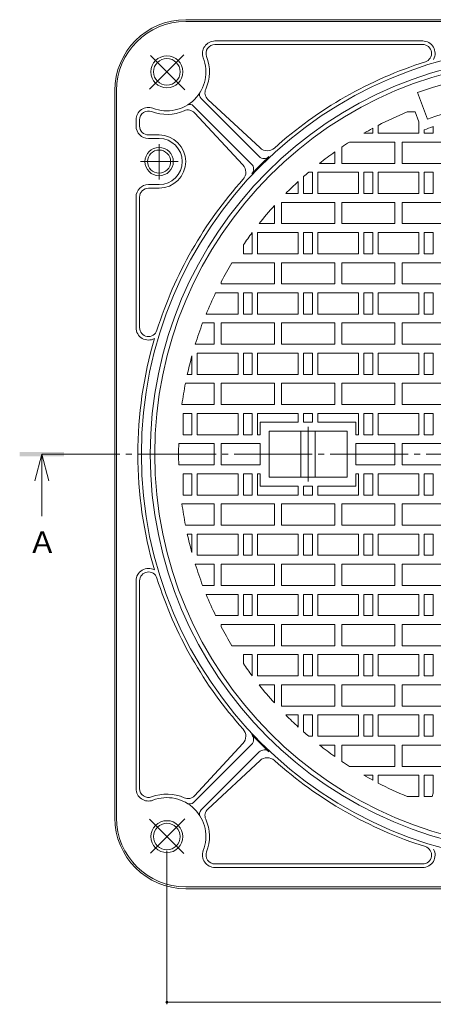
# Model space of a CAD drawing. Units: millimetres. Extents: x -713 to 760, y -544 to 529.
# Drawn here: x -609 to -376, y -58 to 497 of the extents above; entities that cross this region are included whole.
import ezdxf

# ---------------------------------------------------------------- set-up
doc = ezdxf.new("R2010")
doc.units = ezdxf.units.MM
doc.header["$LTSCALE"] = 4
doc.linetypes.add('JWW_CENTER2', pattern=[13.546667, 11.006667, -0.846667, 0.846667, -0.846667])
for name, color, linetype in [('A-1', 7, 'Continuous'), ('A-2', 7, 'Continuous'), ('A-4', 7, 'Continuous'), ('A-5', 7, 'Continuous')]:
    doc.layers.add(name, color=color, linetype=linetype)
doc.styles.add('ＭＳ ゴシック', font='txt', dxfattribs={"height": 1})

msp = doc.modelspace()

# ---------------------------------------------------------------- linework, layer by layer
at = {"layer": 'A-1', "color": 2, "linetype": 'Continuous', "lineweight": 9}
for p, q in [((-515.75, 497.19), (-105.75, 497.19)), ((-515.75, 496.19), (-105.75, 496.19)), ((-499.28, 485.19), (-382.11, 485.19)), ((-499.28, 483.19), (-382.11, 483.19)), ((-555.75, 457.19), (-555.75, 47.19)), ((-554.75, 457.19), (-554.75, 252.19)), ((-507.07, 452.75), (-474.37, 420.05)), ((-503.29, 452.28), (-473.84, 424.89)), ((-511.32, 448.51), (-478.61, 415.81)), ((-483.45, 415.27), (-510.84, 444.73)), ((-543.75, 440.72), (-543.75, 437.19)), ((-541.75, 437.17), (-541.75, 440.72)), ((-536.75, 432.19), (-530.75, 432.19)), ((-536.75, 430.19), (-530.75, 430.19)), ((-536.75, 404.19), (-530.75, 404.19)), ((-536.75, 402.19), (-530.75, 402.19)), ((-543.75, 397.19), (-543.75, 323.55)), ((-541.75, 323.55), (-541.75, 397.19)), ((-554.75, 47.19), (-554.75, 252.19)), ((-543.75, 63.65), (-543.75, 180.82)), ((-541.75, 180.82), (-541.75, 63.65)), ((-483.45, 89.1), (-510.84, 59.64)), ((-511.32, 55.86), (-478.61, 88.57)), ((-507.07, 51.62), (-474.37, 84.32)), ((-503.29, 52.09), (-473.84, 79.49)), ((-499.28, 21.19), (-382.11, 21.19)), ((-499.28, 19.19), (-382.11, 19.19)), ((-515.75, 8.19), (-105.75, 8.19)), ((-515.75, 7.19), (-105.75, 7.19))]:
    msp.add_line(p, q, dxfattribs=at)
at = {"layer": 'A-1', "color": 2, "linetype": 'JWW_CENTER2', "lineweight": 9}
for p, q in [((-536.19, 457.96), (-516.77, 477.38)), ((-535.64, 477.07), (-516.26, 457.7)), ((-530.75, 427), (-530.75, 407.12)), ((-519.97, 417.19), (-541.2, 417.19)), ((-536.19, 46.41), (-516.77, 26.99)), ((-535.64, 27.3), (-516.26, 46.67))]:
    msp.add_line(p, q, dxfattribs=at)
at = {"layer": 'A-1', "color": 2, "linetype": 'Continuous', "lineweight": 9}
for centre, radius in [((-526.36, 467.79), 9), ((-526.36, 467.79), 7.5), ((-530.75, 417.19), 8), ((-530.75, 417.19), 6.5), ((-526.36, 36.58), 9), ((-526.36, 36.58), 7.5)]:
    msp.add_circle(centre, radius, dxfattribs=at)
for centre, radius, start, end in [((-515.75, 457.19), 40, 90, 180), ((-515.75, 457.19), 39, 90, 180), ((-499.28, 478.19), 7, 90, 201.0018), ((-499.28, 478.19), 5, 90, 201.0022), ((-382.11, 478.19), 7, 331.3444, 90), ((-382.11, 478.19), 5, 287.525, 90), ((-310.75, 252.19), 230, 0, 180), ((-310.75, 252.19), 225, 0, 180), ((-526.36, 467.79), 22, 248.9984, 21.0016), ((-526.36, 467.79), 24, 335.8786, 21.0016), ((-310.75, 252.19), 232, 107.5248, 131.9184), ((-504.95, 454.88), 3, 148.886, 224.9987), ((-499.89, 455.94), 5, 155.8793, 227.0801), ((-536.75, 440.72), 7, 68.9982, 180), ((-536.75, 440.72), 5, 68.9978, 180), ((-526.36, 467.79), 24, 248.9984, 294.1214), ((-514.5, 441.33), 5, 42.9199, 114.1207), ((-513.44, 446.39), 3, 44.9987, 121.114), ((-536.75, 437.19), 7, 180, 270), ((-536.75, 437.19), 5, 180.2416, 270), ((-530.75, 417.19), 15, 0, 90), ((-530.75, 417.19), 13, 0, 90), ((-469.75, 429.28), 6, 227.0801, 311.9179), ((-530.75, 417.19), 13, 270, 0), ((-530.75, 417.19), 15, 270, 0), ((-310.75, 252.19), 230.5, 133.2894, 136.7106), ((-471.54, 422.88), 4, 225, 313.2895), ((-487.84, 411.19), 6, 318.0821, 42.9199), ((-481.44, 412.98), 4, 316.7105, 45), ((-310.75, 252.19), 232, 138.0816, 162.4752), ((-536.75, 397.19), 7, 90, 180), ((-536.75, 397.19), 5, 90, 180), ((-536.75, 323.55), 7, 180, 298.6556), ((-536.75, 323.55), 5, 180, 342.475), ((-310.75, 252.19), 232, 163.6722, 180), ((-310.75, 252.19), 232, 180, 196.3278), ((-310.75, 252.19), 230, 180, 0), ((-310.75, 252.19), 225, 180, 0), ((-536.75, 180.82), 7, 61.3444, 180), ((-536.75, 180.82), 5, 17.525, 180), ((-310.75, 252.19), 232, 197.5248, 221.9184), ((-487.84, 93.19), 6, 317.0801, 41.9179), ((-481.44, 91.39), 4, 315, 43.2895), ((-310.75, 252.19), 230.5, 223.2894, 226.7106), ((-471.54, 81.5), 4, 46.7105, 135), ((-469.75, 75.09), 6, 48.0821, 132.9199), ((-310.75, 252.19), 232, 228.0816, 252.4752), ((-536.75, 63.65), 7, 180, 291.0018), ((-536.75, 63.65), 5, 180, 291.0022), ((-526.36, 36.58), 24, 65.8786, 111.0016), ((-526.36, 36.58), 22, 338.9984, 111.0016), ((-514.5, 63.05), 5, 245.8793, 317.0801), ((-513.44, 57.98), 3, 238.886, 315.0013), ((-504.95, 49.5), 3, 135.0013, 211.114), ((-499.89, 48.43), 5, 132.9199, 204.1207), ((-515.75, 47.19), 40, 180, 270), ((-515.75, 47.19), 39, 180, 270), ((-526.36, 36.58), 24, 338.9984, 24.1214), ((-499.28, 26.19), 7, 158.9982, 270), ((-499.28, 26.19), 5, 158.9978, 270), ((-382.11, 26.19), 5, 270, 72.475), ((-382.11, 26.19), 7, 270, 28.6556)]:
    msp.add_arc(centre, radius, start, end, dxfattribs=at)
at = {"layer": 'A-2', "color": 3, "linetype": 'Continuous', "lineweight": 9}
for p, q in [((-379.49, 441.07), (-384.97, 456.1)), ((-386.32, 445.19), (-390.95, 445.19)), ((-384.25, 439.51), (-386.32, 445.19)), ((-384.25, 433.19), (-384.25, 439.51)), ((-415.25, 433.19), (-410.25, 433.19)), ((-410.25, 433.19), (-410.25, 435.98)), ((-407.25, 433.19), (-407.25, 437.58)), ((-384.25, 433.19), (-407.25, 433.19)), ((-381.25, 433.19), (-381.25, 435.07)), ((-381.25, 433.19), (-376.25, 433.19)), ((-376.25, 433.19), (-376.25, 436.92)), ((-423.46, 428.19), (-397.75, 428.19)), ((-397.75, 428.19), (-397.75, 416.19)), ((-393.75, 428.19), (-393.75, 416.19)), ((-393.75, 428.19), (-363.75, 428.19)), ((-431.75, 422.6), (-431.75, 416.19)), ((-427.75, 425.37), (-427.75, 416.19)), ((-446.4, 411.19), (-444.25, 411.19)), ((-444.25, 399.19), (-444.25, 411.19)), ((-441.25, 399.19), (-441.25, 411.19)), ((-418.25, 411.19), (-441.25, 411.19)), ((-440.31, 416.19), (-431.75, 416.19)), ((-427.75, 416.19), (-397.75, 416.19)), ((-418.25, 399.19), (-418.25, 411.19)), ((-415.25, 399.19), (-415.25, 411.19)), ((-415.25, 411.19), (-410.25, 411.19)), ((-410.25, 399.19), (-410.25, 411.19)), ((-407.25, 399.19), (-407.25, 411.19)), ((-384.25, 411.19), (-407.25, 411.19)), ((-393.75, 416.19), (-363.75, 416.19)), ((-384.25, 399.19), (-384.25, 411.19)), ((-381.25, 399.19), (-381.25, 411.19)), ((-381.25, 411.19), (-376.25, 411.19)), ((-376.25, 399.19), (-376.25, 411.19)), ((-452.25, 399.19), (-452.25, 406)), ((-449.25, 399.19), (-449.25, 408.71)), ((-461.75, 394.19), (-461.75, 382.19)), ((-461.75, 394.19), (-431.75, 394.19)), ((-452.25, 399.19), (-459.32, 399.19)), ((-449.25, 399.19), (-444.25, 399.19)), ((-418.25, 399.19), (-441.25, 399.19)), ((-431.75, 394.19), (-431.75, 382.19)), ((-427.75, 394.19), (-427.75, 382.19)), ((-427.75, 394.19), (-397.75, 394.19)), ((-415.25, 399.19), (-410.25, 399.19)), ((-384.25, 399.19), (-407.25, 399.19)), ((-397.75, 394.19), (-397.75, 382.19)), ((-393.75, 394.19), (-393.75, 382.19)), ((-393.75, 394.19), (-363.75, 394.19)), ((-381.25, 399.19), (-376.25, 399.19)), ((-465.75, 392.39), (-465.75, 382.19)), ((-474.4, 382.19), (-465.75, 382.19)), ((-461.75, 382.19), (-431.75, 382.19)), ((-427.75, 382.19), (-397.75, 382.19)), ((-393.75, 382.19), (-363.75, 382.19)), ((-478.25, 365.19), (-478.25, 377.19)), ((-475.25, 365.19), (-475.25, 377.19)), ((-452.25, 377.19), (-475.25, 377.19)), ((-452.25, 365.19), (-452.25, 377.19)), ((-449.25, 365.19), (-449.25, 377.19)), ((-449.25, 377.19), (-444.25, 377.19)), ((-444.25, 365.19), (-444.25, 377.19)), ((-441.25, 365.19), (-441.25, 377.19)), ((-418.25, 377.19), (-441.25, 377.19)), ((-418.25, 365.19), (-418.25, 377.19)), ((-415.25, 365.19), (-415.25, 377.19)), ((-415.25, 377.19), (-410.25, 377.19)), ((-410.25, 365.19), (-410.25, 377.19)), ((-407.25, 365.19), (-407.25, 377.19)), ((-384.25, 377.19), (-407.25, 377.19)), ((-384.25, 365.19), (-384.25, 377.19)), ((-381.25, 365.19), (-381.25, 377.19)), ((-381.25, 377.19), (-376.25, 377.19)), ((-376.25, 365.19), (-376.25, 377.19)), ((-483.25, 365.19), (-483.25, 370.19)), ((-483.25, 365.19), (-478.25, 365.19)), ((-452.25, 365.19), (-475.25, 365.19)), ((-449.25, 365.19), (-444.25, 365.19)), ((-418.25, 365.19), (-441.25, 365.19)), ((-415.25, 365.19), (-410.25, 365.19)), ((-384.25, 365.19), (-407.25, 365.19)), ((-381.25, 365.19), (-376.25, 365.19)), ((-489.68, 360.19), (-465.75, 360.19)), ((-465.75, 360.19), (-465.75, 348.19)), ((-461.75, 360.19), (-461.75, 348.19)), ((-461.75, 360.19), (-431.75, 360.19)), ((-431.75, 360.19), (-431.75, 348.19)), ((-427.75, 360.19), (-427.75, 348.19)), ((-427.75, 360.19), (-397.75, 360.19)), ((-397.75, 360.19), (-397.75, 348.19)), ((-393.75, 360.19), (-393.75, 348.19)), ((-393.75, 360.19), (-363.75, 360.19)), ((-495.75, 349.43), (-495.75, 348.19)), ((-495.75, 348.19), (-465.75, 348.19)), ((-461.75, 348.19), (-431.75, 348.19)), ((-397.75, 348.19), (-427.75, 348.19)), ((-393.75, 348.19), (-363.75, 348.19)), ((-486.25, 343.19), (-498.9, 343.19)), ((-486.25, 331.19), (-486.25, 343.19)), ((-483.25, 331.19), (-483.25, 343.19)), ((-483.25, 343.19), (-478.25, 343.19)), ((-478.25, 331.19), (-478.25, 343.19)), ((-475.25, 331.19), (-475.25, 343.19)), ((-452.25, 343.19), (-475.25, 343.19)), ((-452.25, 331.19), (-452.25, 343.19)), ((-449.25, 331.19), (-449.25, 343.19)), ((-449.25, 343.19), (-444.25, 343.19)), ((-444.25, 331.19), (-444.25, 343.19)), ((-441.25, 331.19), (-441.25, 343.19)), ((-418.25, 343.19), (-441.25, 343.19)), ((-418.25, 331.19), (-418.25, 343.19)), ((-415.25, 331.19), (-415.25, 343.19)), ((-415.25, 343.19), (-410.25, 343.19)), ((-410.25, 331.19), (-410.25, 343.19)), ((-384.25, 343.19), (-407.25, 343.19)), ((-407.25, 331.19), (-407.25, 343.19)), ((-384.25, 331.19), (-384.25, 343.19)), ((-381.25, 331.19), (-381.25, 343.19)), ((-381.25, 343.19), (-376.25, 343.19)), ((-376.25, 331.19), (-376.25, 343.19)), ((-486.25, 331.19), (-504.24, 331.19)), ((-483.25, 331.19), (-478.25, 331.19)), ((-452.25, 331.19), (-475.25, 331.19)), ((-449.25, 331.19), (-444.25, 331.19)), ((-418.25, 331.19), (-441.25, 331.19)), ((-415.25, 331.19), (-410.25, 331.19)), ((-384.25, 331.19), (-407.25, 331.19)), ((-381.25, 331.19), (-376.25, 331.19)), ((-506.21, 326.19), (-499.75, 326.19)), ((-499.75, 326.19), (-499.75, 314.19)), ((-495.75, 326.19), (-495.75, 314.19)), ((-495.75, 326.19), (-465.75, 326.19)), ((-465.75, 326.19), (-465.75, 314.19)), ((-461.75, 326.19), (-461.75, 314.19)), ((-461.75, 326.19), (-431.75, 326.19)), ((-431.75, 326.19), (-431.75, 314.19)), ((-397.75, 326.19), (-427.75, 326.19)), ((-427.75, 326.19), (-427.75, 314.19)), ((-397.75, 326.19), (-397.75, 314.19)), ((-393.75, 314.19), (-393.75, 326.19)), ((-393.75, 326.19), (-363.75, 326.19)), ((-510.34, 314.19), (-499.75, 314.19)), ((-495.75, 314.19), (-465.75, 314.19)), ((-461.75, 314.19), (-431.75, 314.19)), ((-397.75, 314.19), (-427.75, 314.19)), ((-393.75, 314.19), (-363.75, 314.19)), ((-512.25, 297.19), (-512.25, 307.67)), ((-509.25, 297.19), (-509.25, 309.19)), ((-486.25, 309.19), (-509.25, 309.19)), ((-486.25, 297.19), (-486.25, 309.19)), ((-483.25, 297.19), (-483.25, 309.19)), ((-483.25, 309.19), (-478.25, 309.19)), ((-478.25, 297.19), (-478.25, 309.19)), ((-475.25, 297.19), (-475.25, 309.19)), ((-452.25, 309.19), (-475.25, 309.19)), ((-452.25, 297.19), (-452.25, 309.19)), ((-449.25, 297.19), (-449.25, 309.19)), ((-449.25, 309.19), (-444.25, 309.19)), ((-444.25, 297.19), (-444.25, 309.19)), ((-441.25, 297.19), (-441.25, 309.19)), ((-418.25, 309.19), (-441.25, 309.19)), ((-418.25, 297.19), (-418.25, 309.19)), ((-415.25, 297.19), (-415.25, 309.19)), ((-415.25, 309.19), (-410.25, 309.19)), ((-410.25, 297.19), (-410.25, 309.19)), ((-407.25, 297.19), (-407.25, 309.19)), ((-384.25, 309.19), (-407.25, 309.19)), ((-384.25, 297.19), (-384.25, 309.19)), ((-381.25, 297.19), (-381.25, 309.19)), ((-381.25, 309.19), (-376.25, 309.19)), ((-376.25, 297.19), (-376.25, 309.19)), ((-514.85, 297.19), (-512.25, 297.19)), ((-486.25, 297.19), (-509.25, 297.19)), ((-483.25, 297.19), (-478.25, 297.19)), ((-452.25, 297.19), (-475.25, 297.19)), ((-449.25, 297.19), (-444.25, 297.19)), ((-418.25, 297.19), (-441.25, 297.19)), ((-415.25, 297.19), (-410.25, 297.19)), ((-384.25, 297.19), (-407.25, 297.19)), ((-381.25, 297.19), (-376.25, 297.19)), ((-515.89, 292.19), (-499.75, 292.19)), ((-499.75, 292.19), (-499.75, 280.19)), ((-495.75, 292.19), (-495.75, 280.19)), ((-495.75, 292.19), (-465.75, 292.19)), ((-465.75, 292.19), (-465.75, 280.19)), ((-461.75, 292.19), (-461.75, 280.19)), ((-461.75, 292.19), (-431.75, 292.19)), ((-431.75, 292.19), (-431.75, 280.19)), ((-427.75, 292.19), (-427.75, 280.19)), ((-427.75, 292.19), (-397.75, 292.19)), ((-397.75, 292.19), (-397.75, 280.19)), ((-393.75, 292.19), (-393.75, 280.19)), ((-393.75, 292.19), (-363.75, 292.19)), ((-517.86, 280.19), (-499.75, 280.19)), ((-495.75, 280.19), (-465.75, 280.19)), ((-461.75, 280.19), (-431.75, 280.19)), ((-427.75, 280.19), (-397.75, 280.19)), ((-393.75, 280.19), (-363.75, 280.19)), ((-517.25, 275.19), (-512.25, 275.19)), ((-517.25, 275.19), (-517.25, 263.19)), ((-512.25, 263.19), (-512.25, 275.19)), ((-509.25, 263.19), (-509.25, 275.19)), ((-486.25, 275.19), (-509.25, 275.19)), ((-486.25, 263.19), (-486.25, 275.19)), ((-483.25, 263.19), (-483.25, 275.19)), ((-483.25, 275.19), (-478.25, 275.19)), ((-478.25, 263.19), (-478.25, 275.19)), ((-475.25, 263.19), (-475.25, 275.19)), ((-452.25, 275.19), (-475.25, 275.19)), ((-452.25, 270.19), (-452.25, 275.19)), ((-449.25, 275.19), (-444.25, 275.19)), ((-449.25, 270.19), (-449.25, 275.19)), ((-444.25, 270.19), (-444.25, 275.19)), ((-418.25, 275.19), (-441.25, 275.19)), ((-441.25, 270.19), (-441.25, 275.19)), ((-418.25, 263.19), (-418.25, 275.19)), ((-415.25, 263.19), (-415.25, 275.19)), ((-415.25, 275.19), (-410.25, 275.19)), ((-410.25, 263.19), (-410.25, 275.19)), ((-407.25, 263.19), (-407.25, 275.19)), ((-384.25, 275.19), (-407.25, 275.19)), ((-384.25, 263.19), (-384.25, 275.19)), ((-381.25, 263.19), (-381.25, 275.19)), ((-381.25, 275.19), (-376.25, 275.19)), ((-376.25, 263.19), (-376.25, 275.19)), ((-473.75, 270.19), (-473.75, 263.19)), ((-473.75, 270.19), (-452.25, 270.19)), ((-449.25, 270.19), (-444.25, 270.19)), ((-441.25, 270.19), (-419.75, 270.19)), ((-419.75, 270.19), (-419.75, 263.19)), ((-517.25, 263.19), (-512.25, 263.19)), ((-486.25, 263.19), (-509.25, 263.19)), ((-483.25, 263.19), (-478.25, 263.19)), ((-473.75, 263.19), (-475.25, 263.19)), ((-468.75, 265.19), (-424.75, 265.19)), ((-468.75, 265.19), (-468.75, 252.19)), ((-450.75, 265.19), (-450.75, 252.19)), ((-442.75, 265.19), (-442.75, 252.19)), ((-424.75, 265.19), (-424.75, 252.19)), ((-418.25, 263.19), (-419.75, 263.19)), ((-415.25, 263.19), (-410.25, 263.19)), ((-384.25, 263.19), (-407.25, 263.19)), ((-381.25, 263.19), (-376.25, 263.19)), ((-519.66, 258.19), (-499.75, 258.19)), ((-499.75, 252.19), (-499.75, 258.19)), ((-495.75, 258.19), (-473.75, 258.19)), ((-495.75, 252.19), (-495.75, 258.19)), ((-473.75, 258.19), (-473.75, 252.19)), ((-419.75, 258.19), (-397.75, 258.19)), ((-419.75, 258.19), (-419.75, 252.19)), ((-397.75, 252.19), (-397.75, 258.19)), ((-393.75, 258.19), (-363.75, 258.19)), ((-393.75, 252.19), (-393.75, 258.19)), ((-499.75, 252.19), (-499.75, 246.19)), ((-495.75, 252.19), (-495.75, 246.19)), ((-473.75, 246.19), (-473.75, 252.19)), ((-468.75, 239.19), (-468.75, 252.19)), ((-450.75, 239.19), (-450.75, 252.19)), ((-442.75, 239.19), (-442.75, 252.19)), ((-424.75, 239.19), (-424.75, 252.19)), ((-419.75, 246.19), (-419.75, 252.19)), ((-397.75, 252.19), (-397.75, 246.19)), ((-393.75, 252.19), (-393.75, 246.19)), ((-519.66, 246.19), (-499.75, 246.19)), ((-495.75, 246.19), (-473.75, 246.19)), ((-419.75, 246.19), (-397.75, 246.19)), ((-393.75, 246.19), (-363.75, 246.19)), ((-517.25, 241.19), (-512.25, 241.19)), ((-517.25, 229.19), (-517.25, 241.19)), ((-512.25, 241.19), (-512.25, 229.19)), ((-509.25, 241.19), (-509.25, 229.19)), ((-486.25, 241.19), (-509.25, 241.19)), ((-486.25, 241.19), (-486.25, 229.19)), ((-483.25, 241.19), (-478.25, 241.19)), ((-483.25, 241.19), (-483.25, 229.19)), ((-478.25, 241.19), (-478.25, 229.19)), ((-475.25, 241.19), (-475.25, 229.19)), ((-473.75, 241.19), (-475.25, 241.19)), ((-473.75, 234.19), (-473.75, 241.19)), ((-468.75, 239.19), (-424.75, 239.19)), ((-418.25, 241.19), (-419.75, 241.19)), ((-419.75, 234.19), (-419.75, 241.19)), ((-418.25, 241.19), (-418.25, 229.19)), ((-415.25, 241.19), (-410.25, 241.19)), ((-415.25, 241.19), (-415.25, 229.19)), ((-410.25, 241.19), (-410.25, 229.19)), ((-407.25, 241.19), (-407.25, 229.19)), ((-384.25, 241.19), (-407.25, 241.19)), ((-384.25, 241.19), (-384.25, 229.19)), ((-381.25, 241.19), (-376.25, 241.19)), ((-381.25, 241.19), (-381.25, 229.19)), ((-376.25, 241.19), (-376.25, 229.19)), ((-473.75, 234.19), (-452.25, 234.19)), ((-452.25, 234.19), (-452.25, 229.19)), ((-449.25, 234.19), (-449.25, 229.19)), ((-449.25, 234.19), (-444.25, 234.19)), ((-444.25, 234.19), (-444.25, 229.19)), ((-441.25, 234.19), (-441.25, 229.19)), ((-441.25, 234.19), (-419.75, 234.19)), ((-517.25, 229.19), (-512.25, 229.19)), ((-486.25, 229.19), (-509.25, 229.19)), ((-483.25, 229.19), (-478.25, 229.19)), ((-452.25, 229.19), (-475.25, 229.19)), ((-449.25, 229.19), (-444.25, 229.19)), ((-418.25, 229.19), (-441.25, 229.19)), ((-415.25, 229.19), (-410.25, 229.19)), ((-384.25, 229.19), (-407.25, 229.19)), ((-381.25, 229.19), (-376.25, 229.19)), ((-517.86, 224.19), (-499.75, 224.19)), ((-499.75, 212.19), (-499.75, 224.19)), ((-495.75, 212.19), (-495.75, 224.19)), ((-495.75, 224.19), (-465.75, 224.19)), ((-465.75, 212.19), (-465.75, 224.19)), ((-461.75, 212.19), (-461.75, 224.19)), ((-461.75, 224.19), (-431.75, 224.19)), ((-431.75, 212.19), (-431.75, 224.19)), ((-427.75, 212.19), (-427.75, 224.19)), ((-427.75, 224.19), (-397.75, 224.19)), ((-397.75, 212.19), (-397.75, 224.19)), ((-393.75, 212.19), (-393.75, 224.19)), ((-393.75, 224.19), (-363.75, 224.19)), ((-515.89, 212.19), (-499.75, 212.19)), ((-495.75, 212.19), (-465.75, 212.19)), ((-461.75, 212.19), (-431.75, 212.19)), ((-427.75, 212.19), (-397.75, 212.19)), ((-393.75, 212.19), (-363.75, 212.19)), ((-514.85, 207.19), (-512.25, 207.19)), ((-512.25, 207.19), (-512.25, 196.7)), ((-509.25, 207.19), (-509.25, 195.19)), ((-486.25, 207.19), (-509.25, 207.19)), ((-486.25, 207.19), (-486.25, 195.19)), ((-483.25, 207.19), (-478.25, 207.19)), ((-483.25, 207.19), (-483.25, 195.19)), ((-478.25, 207.19), (-478.25, 195.19)), ((-475.25, 207.19), (-475.25, 195.19)), ((-452.25, 207.19), (-475.25, 207.19)), ((-452.25, 207.19), (-452.25, 195.19)), ((-449.25, 207.19), (-444.25, 207.19)), ((-449.25, 207.19), (-449.25, 195.19)), ((-444.25, 207.19), (-444.25, 195.19)), ((-441.25, 207.19), (-441.25, 195.19)), ((-418.25, 207.19), (-441.25, 207.19)), ((-418.25, 207.19), (-418.25, 195.19)), ((-415.25, 207.19), (-410.25, 207.19)), ((-415.25, 207.19), (-415.25, 195.19)), ((-410.25, 207.19), (-410.25, 195.19)), ((-407.25, 207.19), (-407.25, 195.19)), ((-384.25, 207.19), (-407.25, 207.19)), ((-384.25, 207.19), (-384.25, 195.19)), ((-381.25, 207.19), (-376.25, 207.19)), ((-381.25, 207.19), (-381.25, 195.19)), ((-376.25, 207.19), (-376.25, 195.19)), ((-486.25, 195.19), (-509.25, 195.19)), ((-483.25, 195.19), (-478.25, 195.19)), ((-452.25, 195.19), (-475.25, 195.19)), ((-449.25, 195.19), (-444.25, 195.19)), ((-418.25, 195.19), (-441.25, 195.19)), ((-415.25, 195.19), (-410.25, 195.19)), ((-384.25, 195.19), (-407.25, 195.19)), ((-381.25, 195.19), (-376.25, 195.19)), ((-510.34, 190.19), (-499.75, 190.19)), ((-499.75, 178.19), (-499.75, 190.19)), ((-495.75, 178.19), (-495.75, 190.19)), ((-495.75, 190.19), (-465.75, 190.19)), ((-465.75, 178.19), (-465.75, 190.19)), ((-461.75, 178.19), (-461.75, 190.19)), ((-461.75, 190.19), (-431.75, 190.19)), ((-431.75, 178.19), (-431.75, 190.19)), ((-397.75, 190.19), (-427.75, 190.19)), ((-427.75, 178.19), (-427.75, 190.19)), ((-397.75, 178.19), (-397.75, 190.19)), ((-393.75, 190.19), (-393.75, 178.19)), ((-393.75, 190.19), (-363.75, 190.19)), ((-506.21, 178.19), (-499.75, 178.19)), ((-495.75, 178.19), (-465.75, 178.19)), ((-461.75, 178.19), (-431.75, 178.19)), ((-397.75, 178.19), (-427.75, 178.19)), ((-393.75, 178.19), (-363.75, 178.19)), ((-486.25, 173.19), (-504.24, 173.19)), ((-486.25, 173.19), (-486.25, 161.19)), ((-483.25, 173.19), (-478.25, 173.19)), ((-483.25, 173.19), (-483.25, 161.19)), ((-478.25, 173.19), (-478.25, 161.19)), ((-475.25, 173.19), (-475.25, 161.19)), ((-452.25, 173.19), (-475.25, 173.19)), ((-452.25, 173.19), (-452.25, 161.19)), ((-449.25, 173.19), (-444.25, 173.19)), ((-449.25, 173.19), (-449.25, 161.19)), ((-444.25, 173.19), (-444.25, 161.19)), ((-441.25, 173.19), (-441.25, 161.19)), ((-418.25, 173.19), (-441.25, 173.19)), ((-418.25, 173.19), (-418.25, 161.19)), ((-415.25, 173.19), (-410.25, 173.19)), ((-415.25, 173.19), (-415.25, 161.19)), ((-410.25, 173.19), (-410.25, 161.19)), ((-384.25, 173.19), (-407.25, 173.19)), ((-407.25, 173.19), (-407.25, 161.19)), ((-384.25, 173.19), (-384.25, 161.19)), ((-381.25, 173.19), (-376.25, 173.19)), ((-381.25, 173.19), (-381.25, 161.19)), ((-376.25, 173.19), (-376.25, 161.19)), ((-486.25, 161.19), (-498.9, 161.19)), ((-483.25, 161.19), (-478.25, 161.19)), ((-452.25, 161.19), (-475.25, 161.19)), ((-449.25, 161.19), (-444.25, 161.19)), ((-418.25, 161.19), (-441.25, 161.19)), ((-415.25, 161.19), (-410.25, 161.19)), ((-384.25, 161.19), (-407.25, 161.19)), ((-381.25, 161.19), (-376.25, 161.19)), ((-495.75, 156.19), (-465.75, 156.19)), ((-495.75, 154.95), (-495.75, 156.19)), ((-465.75, 144.19), (-465.75, 156.19)), ((-461.75, 144.19), (-461.75, 156.19)), ((-461.75, 156.19), (-431.75, 156.19)), ((-431.75, 144.19), (-431.75, 156.19)), ((-397.75, 156.19), (-427.75, 156.19)), ((-427.75, 144.19), (-427.75, 156.19)), ((-397.75, 144.19), (-397.75, 156.19)), ((-393.75, 144.19), (-393.75, 156.19)), ((-393.75, 156.19), (-363.75, 156.19)), ((-489.68, 144.19), (-465.75, 144.19)), ((-483.25, 139.19), (-478.25, 139.19)), ((-483.25, 139.19), (-483.25, 134.18)), ((-478.25, 139.19), (-478.25, 127.19)), ((-475.25, 139.19), (-475.25, 127.19)), ((-452.25, 139.19), (-475.25, 139.19)), ((-461.75, 144.19), (-431.75, 144.19)), ((-452.25, 139.19), (-452.25, 127.19)), ((-449.25, 139.19), (-444.25, 139.19)), ((-449.25, 139.19), (-449.25, 127.19)), ((-444.25, 139.19), (-444.25, 127.19)), ((-441.25, 139.19), (-441.25, 127.19)), ((-418.25, 139.19), (-441.25, 139.19)), ((-427.75, 144.19), (-397.75, 144.19)), ((-418.25, 139.19), (-418.25, 127.19)), ((-415.25, 139.19), (-410.25, 139.19)), ((-415.25, 139.19), (-415.25, 127.19)), ((-410.25, 139.19), (-410.25, 127.19)), ((-407.25, 139.19), (-407.25, 127.19)), ((-384.25, 139.19), (-407.25, 139.19)), ((-393.75, 144.19), (-363.75, 144.19)), ((-384.25, 139.19), (-384.25, 127.19)), ((-381.25, 139.19), (-376.25, 139.19)), ((-381.25, 139.19), (-381.25, 127.19)), ((-376.25, 139.19), (-376.25, 127.19)), ((-452.25, 127.19), (-475.25, 127.19)), ((-474.4, 122.19), (-465.75, 122.19)), ((-465.75, 111.99), (-465.75, 122.19)), ((-461.75, 110.19), (-461.75, 122.19)), ((-461.75, 122.19), (-431.75, 122.19)), ((-449.25, 127.19), (-444.25, 127.19)), ((-418.25, 127.19), (-441.25, 127.19)), ((-431.75, 110.19), (-431.75, 122.19)), ((-427.75, 110.19), (-427.75, 122.19)), ((-427.75, 122.19), (-397.75, 122.19)), ((-415.25, 127.19), (-410.25, 127.19)), ((-384.25, 127.19), (-407.25, 127.19)), ((-397.75, 110.19), (-397.75, 122.19)), ((-393.75, 110.19), (-393.75, 122.19)), ((-393.75, 122.19), (-363.75, 122.19)), ((-381.25, 127.19), (-376.25, 127.19)), ((-461.75, 110.19), (-431.75, 110.19)), ((-427.75, 110.19), (-397.75, 110.19)), ((-393.75, 110.19), (-363.75, 110.19)), ((-452.25, 105.19), (-459.32, 105.19)), ((-452.25, 105.19), (-452.25, 98.37)), ((-449.25, 105.19), (-444.25, 105.19)), ((-449.25, 105.19), (-449.25, 95.67)), ((-444.25, 105.19), (-444.25, 93.19)), ((-441.25, 105.19), (-441.25, 93.19)), ((-418.25, 105.19), (-441.25, 105.19)), ((-418.25, 105.19), (-418.25, 93.19)), ((-415.25, 105.19), (-410.25, 105.19)), ((-415.25, 105.19), (-415.25, 93.19)), ((-410.25, 105.19), (-410.25, 93.19)), ((-407.25, 105.19), (-407.25, 93.19)), ((-384.25, 105.19), (-407.25, 105.19)), ((-384.25, 105.19), (-384.25, 93.19)), ((-381.25, 105.19), (-376.25, 105.19)), ((-381.25, 105.19), (-381.25, 93.19)), ((-376.25, 105.19), (-376.25, 93.19)), ((-446.4, 93.19), (-444.25, 93.19)), ((-418.25, 93.19), (-441.25, 93.19)), ((-415.25, 93.19), (-410.25, 93.19)), ((-384.25, 93.19), (-407.25, 93.19)), ((-381.25, 93.19), (-376.25, 93.19)), ((-440.31, 88.19), (-431.75, 88.19)), ((-431.75, 81.78), (-431.75, 88.19)), ((-427.75, 88.19), (-397.75, 88.19)), ((-427.75, 79.01), (-427.75, 88.19)), ((-397.75, 76.19), (-397.75, 88.19)), ((-393.75, 76.19), (-393.75, 88.19)), ((-393.75, 88.19), (-363.75, 88.19)), ((-423.46, 76.19), (-397.75, 76.19)), ((-393.75, 76.19), (-363.75, 76.19)), ((-415.25, 71.19), (-410.25, 71.19)), ((-410.25, 71.19), (-410.25, 68.39)), ((-384.25, 71.19), (-407.25, 71.19)), ((-407.25, 71.19), (-407.25, 66.8)), ((-384.25, 71.19), (-384.25, 59.19)), ((-381.25, 71.19), (-376.25, 71.19)), ((-381.25, 71.19), (-381.25, 59.19)), ((-376.25, 71.19), (-376.25, 61.07)), ((-376.25, 61.07), (-376.84, 59.19)), ((-384.25, 59.19), (-390.95, 59.19)), ((-381.25, 59.19), (-376.84, 59.19))]:
    msp.add_line(p, q, dxfattribs=at)
at = {"layer": 'A-2', "color": 3, "linetype": 'JWW_CENTER2', "lineweight": 9}
for p, q in [((-446.75, 267.64), (-446.75, 252.19)), ((-596.87, 252.19), (-24.63, 252.19)), ((-446.75, 236.74), (-446.75, 252.19))]:
    msp.add_line(p, q, dxfattribs=at)
at = {"layer": 'A-2', "color": 3, "linetype": 'Continuous', "lineweight": 9}
for radius, start, end in [(222.5, 0, 180), (217, 70, 110), (201, 70, 110), (209, 112.5649, 117.4984), (209, 118.4295, 119.9995), (196, 109.5229, 111.0814), (209, 122.6368, 124.0426), (209, 125.3766, 128.308), (209, 130.4682, 131.5046), (209, 132.6124, 135.3036), (209, 137.8703, 141.537), (209, 143.2675, 145.625), (209, 148.8857, 152.2723), (209, 154.1888, 157.7907), (209, 159.2637, 162.7435), (209, 164.6046, 167.5662), (209, 168.9662, 172.3009), (209, 178.355, 180), (222.5, 180, 0), (209, 180, 181.645), (209, 187.6991, 191.0338), (209, 192.4338, 195.3954), (209, 197.2565, 200.7363), (209, 202.2093, 205.8112), (209, 207.7277, 211.1143), (209, 214.375, 216.7325), (209, 218.463, 222.1297), (209, 224.6964, 227.3876), (209, 228.4954, 229.5318), (209, 231.692, 234.6234), (209, 235.9574, 237.3632), (209, 240.0005, 241.5705), (209, 242.5016, 247.4351)]:
    msp.add_arc((-310.75, 252.19), radius, start, end, dxfattribs=at)
at = {"layer": 'A-4', "color": 7, "linetype": 'Continuous', "lineweight": 9}
for p, q in [((-526.36, -57.96), (-526.36, 28.58)), ((-526.36, -56.76), (-95.14, -56.76))]:
    msp.add_line(p, q, dxfattribs=at)
at = {"layer": 'A-4', "color": 7, "linetype": 'Continuous', "lineweight": 9, "const_width": 0.8}
msp.add_lwpolyline([(-525.96, -56.76, 0.414214), (-526.36, -56.36, 0.414214), (-526.76, -56.76, 0.414214), (-526.36, -57.16, 0.414214)], format="xyb", close=True, dxfattribs=at)
at = {"layer": 'A-5', "color": 4, "linetype": 'Continuous', "lineweight": 9}
for q in [(-600.87, 237.19), (-592.87, 237.19), (-596.87, 217.19)]:
    msp.add_line((-596.87, 252.19), q, dxfattribs=at)
msp.add_solid([(-584.37, 250.94), (-584.37, 253.44), (-609.37, 250.94), (-609.37, 253.44)], dxfattribs=at)

# ---------------------------------------------------------------- texts
at = {"layer": 'A-5', "color": 2, "linetype": 'Continuous', "lineweight": 9, "style": 'ＭＳ ゴシック'}
msp.add_text('Ａ', height=12.19, dxfattribs=at).set_placement((-604.87, 196.44))

doc.saveas('drawing.dxf')
